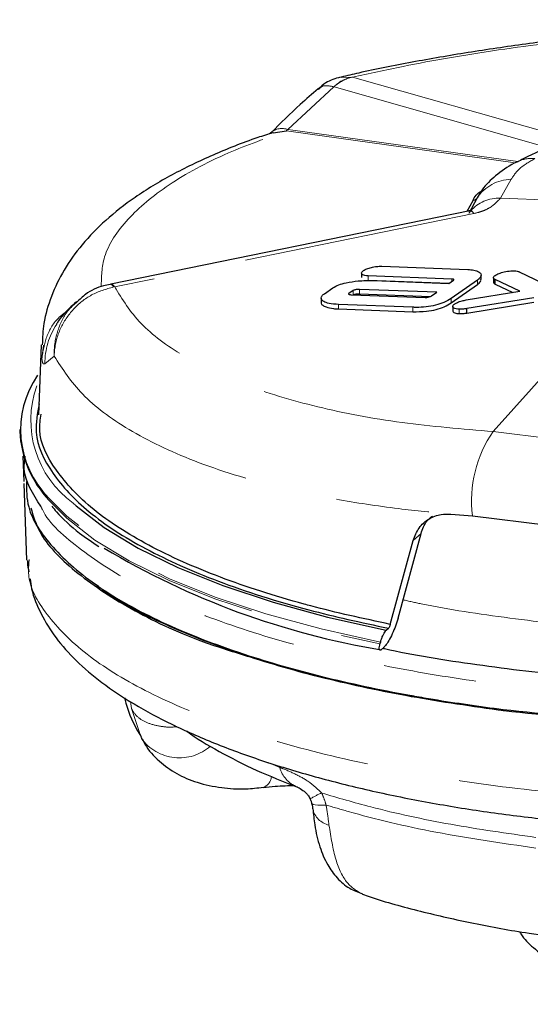
# Model space of a CAD drawing. Units: inches. Extents: x 0.3 to 10.6, y 0.2 to 8.2.
# Drawn here: x 7.3 to 7.8, y 5.8 to 6.8 of the extents above; entities that cross this region are included whole.
import ezdxf

# ---------------------------------------------------------------- set-up
doc = ezdxf.new("R2010")
doc.units = ezdxf.units.IN
doc.header["$MEASUREMENT"] = 0
doc.linetypes.add('PHANTOM', pattern=[0.5, 0.25, -0.05, 0.05, -0.05, 0.05, -0.05])

msp = doc.modelspace()

# ---------------------------------------------------------------- linework, layer by layer
at = {"color": 8, "linetype": 'PHANTOM', "lineweight": 18}
for p, q in [((7.65495718, 6.75028391), (7.64378323, 6.74975531)), ((7.65569901, 6.75011144), (7.65495718, 6.75028391)), ((7.65569901, 6.75011144), (7.87978121, 6.68646443)), ((7.58647558, 6.6939787), (7.63573594, 6.73981725)), ((7.63573594, 6.73981725), (7.63598917, 6.73975123)), ((7.86007137, 6.67610422), (7.63598917, 6.73975123)), ((7.59010736, 6.6917681), (7.58490881, 6.69249343)), ((7.58647555, 6.69397871), (7.59165388, 6.69325727)), ((7.83053332, 6.65816601), (7.59010738, 6.6917681)), ((7.59165388, 6.69325727), (7.83313182, 6.65948353)), ((7.82615482, 6.64047974), (7.81459553, 6.62030438)), ((7.88173287, 6.61779054), (7.81459553, 6.62030438)), ((7.78598474, 6.60374372), (7.40060671, 6.52514118)), ((7.67268528, 6.53208092), (7.67268528, 6.5368312)), ((7.76249283, 6.53105122), (7.76249283, 6.53346851)), ((7.78977451, 6.52744502), (7.78977451, 6.5321953)), ((7.3994152, 6.52491707), (7.40060671, 6.52514118)), ((7.66349329, 6.51761381), (7.66349329, 6.52236409)), ((7.65662189, 6.51651154), (7.65662189, 6.52116376)), ((7.7617511, 6.50782488), (7.7617511, 6.51257515)), ((7.64079812, 6.50134279), (7.64079812, 6.50609306)), ((7.72050017, 6.49835848), (7.72050017, 6.50310875)), ((7.7703385, 6.49637066), (7.7703385, 6.50112094)), ((7.32437522, 6.46263584), (7.32253341, 6.44778672)), ((7.32587961, 6.44246193), (7.33575627, 6.45069974)), ((7.80677975, 6.36974459), (7.87635256, 6.44739611)), ((7.89255983, 6.35893732), (7.80677975, 6.36974459)), ((7.72096679, 6.2528535), (7.7293518, 6.26024838)), ((7.41857943, 6.07236514), (7.41767473, 6.07985149)), ((7.42939378, 6.04026724), (7.41857943, 6.07236514)), ((7.56527535, 6.01460339), (7.57767873, 6.00920535))]:
    msp.add_line(p, q, dxfattribs=at)
at = {"color": 7, "linetype": 'Continuous', "lineweight": 25}
for p, q in [((7.57075043, 6.69038036), (7.58490603, 6.69249319)), ((7.77899586, 6.60632143), (7.78514421, 6.61783309)), ((7.78959039, 6.62053275), (7.78065801, 6.6039605)), ((7.79281633, 6.62602442), (7.78959039, 6.62053275)), ((7.78174725, 6.60670375), (7.39636922, 6.52810122)), ((7.68719993, 6.547177), (7.77950054, 6.54372096)), ((7.66558226, 6.53976505), (7.66558226, 6.53501684)), ((7.76249283, 6.53346851), (7.67268528, 6.5368312)), ((7.67268528, 6.53208092), (7.75921233, 6.52884106)), ((7.67837324, 6.53184431), (7.7591791, 6.52881867)), ((7.7591791, 6.52881867), (7.76434006, 6.53229575)), ((7.78977451, 6.5321953), (7.7617511, 6.51257515)), ((7.79372684, 6.53282457), (7.79372684, 6.53758742)), ((7.80704965, 6.53480571), (7.80704965, 6.53006751)), ((7.8354165, 6.52033552), (7.80887972, 6.53282415)), ((7.80887972, 6.52807387), (7.80887972, 6.53282415)), ((7.83464288, 6.54116945), (7.86767226, 6.52561652)), ((7.62564735, 6.51767133), (7.63483588, 6.52404837)), ((7.74628471, 6.5192641), (7.66349329, 6.52236409)), ((7.7617511, 6.50782488), (7.78977451, 6.52744502)), ((7.80887972, 6.52807387), (7.8279059, 6.51911985)), ((7.6221108, 6.51301297), (7.6221108, 6.50825501)), ((7.65662189, 6.52116376), (7.65196528, 6.51790566)), ((7.65196528, 6.51708026), (7.65196528, 6.51790566)), ((7.6548283, 6.5165787), (7.73368664, 6.51362598)), ((7.66349329, 6.51761381), (7.73943231, 6.5147704)), ((7.74044646, 6.51533112), (7.74628471, 6.5192641)), ((7.77774086, 6.51100009), (7.8354165, 6.52033552)), ((7.85026104, 6.51329647), (7.77838576, 6.50167981)), ((7.72050017, 6.50310875), (7.64079812, 6.50609306)), ((7.64079812, 6.50134279), (7.72050017, 6.49835848)), ((7.76343544, 6.50408396), (7.76343544, 6.49933721)), ((7.77838576, 6.49692954), (7.85026104, 6.50854619)), ((7.77838576, 6.49692954), (7.77838576, 6.50167981)), ((7.32186934, 6.46275353), (7.31909075, 6.38774085)), ((7.29874223, 6.37206564), (7.29874223, 6.37000324)), ((7.30208017, 6.34335), (7.30309002, 6.31608696)), ((7.30305412, 6.3139508), (7.30609825, 6.23177073)), ((7.7613473, 6.28115058), (7.78450633, 6.27935895)), ((7.78450633, 6.27935895), (7.86593595, 6.26909978)), ((7.70464602, 6.16941617), (7.7293518, 6.26024838)), ((7.69641323, 6.16272003), (7.72096679, 6.2528535)), ((7.69211342, 6.15655498), (7.69433142, 6.15851107)), ((7.6866518, 6.1355621), (7.68842915, 6.13712957))]:
    msp.add_line(p, q, dxfattribs=at)
at = {"color": 8, "linetype": 'PHANTOM', "lineweight": 18, "flags": 128}
for points in [[(7.40060671, 6.52514118), (7.39982834, 6.5261317), (7.39907661, 6.52692741), (7.39835474, 6.52752492), (7.39766582, 6.52792166), (7.3970128, 6.52811594), (7.39639848, 6.52810693), (7.39636922, 6.52810122)], [(7.68581544, 6.14366748), (7.62213638, 6.15788843), (7.56283252, 6.17407552), (7.50844826, 6.19208013), (7.45948285, 6.211737), (7.41638579, 6.23286567), (7.37955269, 6.25527218), (7.34932169, 6.27875084), (7.32960422, 6.29871206)], [(7.33040358, 6.29572469), (7.34921389, 6.2767847), (7.37939976, 6.25331447), (7.41618207, 6.23091429), (7.4592235, 6.20978957), (7.50812937, 6.19013401), (7.56245122, 6.17212787), (7.62169089, 6.15593627), (7.68530516, 6.14170768)], [(7.81741384, 6.0713787), (7.81743594, 6.07095025), (7.81748968, 6.07056919), (7.81757309, 6.07024953), (7.81768308, 6.07000301), (7.81781563, 6.0698387), (7.81796587, 6.06976262), (7.81812826, 6.06977757), (7.81829686, 6.06988301)], [(7.62745107, 5.96883233), (7.62272446, 5.96856236), (7.61877238, 5.96857878), (7.61567091, 5.96888128), (7.61347978, 5.96946403), (7.61224117, 5.97031582), (7.61198266, 5.97085766)]]:
    msp.add_lwpolyline(points, dxfattribs=at)
at = {"color": 7, "linetype": 'Continuous', "lineweight": 25, "flags": 128}
msp.add_lwpolyline([(7.35605844, 6.29293038), (7.35944699, 6.28985414), (7.38934846, 6.26667387), (7.42577338, 6.24455488), (7.46838678, 6.22370057), (7.51679681, 6.20430271), (7.57055829, 6.18653969), (7.62917684, 6.17057484), (7.69211342, 6.15655498)], dxfattribs=at)
at = {"color": 8, "linetype": 'PHANTOM', "lineweight": 18}
for centre, radius, start, end in [((7.66398544, 6.71082167), 0.04048182, 102.88648399, 134.2533076), ((7.66455461, 6.70933543), 0.04172655, 102.25303099, 133.20310189), ((7.58023004, 6.67617871), 0.01886389, 70.66548291, 128.97178712), ((7.84755247, 6.62997496), 0.03291189, 83.43174541, 116.24769204), ((7.8269312, 6.59557033), 0.04491612, 90.99040752, 146.23717511), ((7.81272383, 6.58060827), 0.03974022, 87.30045576, 139.56357963), ((7.78450819, 6.62389172), 0.00609192, 275.99287478, 326.53820099), ((7.78124765, 6.60147539), 0.00525218, 25.58717405, 84.54161504), ((7.39485202, 6.52316694), 0.00488729, 20.98348848, 79.49000504), ((7.39964764, 6.44372012), 0.07377875, 146.03797228, 180.97714248), ((7.42045295, 6.38183812), 0.10977814, 160.37510152, 234.08476398), ((7.91390239, 6.29540952), 0.13038774, 145.2422541, 187.07097727), ((7.47005881, 6.06958416), 0.05013109, 215.78922991, 311.55349485), ((7.60786415, 6.01736528), 0.03126889, 195.12703923, 248.56117052), ((7.55512192, 6.00053882), 0.01382427, 290.84146801, 353.27766349), ((7.64767969, 5.91778943), 0.06855763, 111.27540568, 122.89746788), ((7.63590261, 5.9701018), 0.02345368, 193.432056, 256.94735028)]:
    msp.add_arc(centre, radius, start, end, dxfattribs=at)
at = {"color": 7, "linetype": 'Continuous', "lineweight": 25}
for centre, radius, start, end in [((7.4032524, 6.37147732), 0.10353182, 145.49481115, 224.65449514), ((7.41565066, 6.37594853), 0.11705951, 182.91122352, 223.26119117), ((7.82463801, 6.97187227), 0.84761719, 239.11207931, 260.63094618)]:
    msp.add_arc(centre, radius, start, end, dxfattribs=at)
msp.add_ellipse((8.09874223, 6.87876259), major_axis=(0.77524469, 2.73144455), ratio=0.0722962571, start_param=1.863736458, end_param=1.864481349, dxfattribs=at)
for points, knots in [([(8.31033314, 6.81089598), (8.30821317, 6.81096812), (8.2847201, 6.81176754), (8.23807947, 6.81191124), (8.17104846, 6.81121497), (8.10339547, 6.80890406), (8.03613369, 6.80519863), (7.9698873, 6.80007765), (7.90492778, 6.79360338), (7.84134178, 6.78581015), (7.77918768, 6.77672335), (7.71932771, 6.76629486), (7.67391081, 6.75741376), (7.64992511, 6.75166649), (7.64371151, 6.75017763)], [0, 0, 0, 0, 0.0095912168, 0.1062875569, 0.2028397036, 0.298956369, 0.3943814167, 0.488918036, 0.582607751, 0.6770083205, 0.7724942761, 0.8688991395, 0.9660377107, 1, 1, 1, 1]), ([(7.64287895, 6.75019018), (7.63737501, 6.74859426), (7.62839916, 6.74599162), (7.62169552, 6.7396326), (7.61910251, 6.7371729)], [0, 0, 0, 0, 0.613194495, 1, 1, 1, 1]), ([(7.61886627, 6.73765067), (7.6124467, 6.73208789), (7.59473282, 6.71673819), (7.57871521, 6.70083804), (7.56850243, 6.69070015)], [0, 0, 0, 0, 0.3624034107, 1, 1, 1, 1]), ([(7.57071546, 6.69052482), (7.56514045, 6.68878878), (7.54199874, 6.68158253), (7.50538602, 6.66668929), (7.4610956, 6.6455616), (7.42289659, 6.62229069), (7.39088583, 6.59734624), (7.36554933, 6.57136044), (7.3459805, 6.54406349), (7.332277, 6.51554983), (7.32401913, 6.48829466), (7.32323566, 6.47050229), (7.32289821, 6.4628389)], [0, 0, 0, 0, 0.0392821321, 0.1630590288, 0.2888318788, 0.4165572898, 0.5319304137, 0.6406693227, 0.742386822, 0.8381953643, 0.9303087475, 1, 1, 1, 1]), ([(7.56835796, 6.69086503), (7.56784665, 6.69038796), (7.56651967, 6.68914986), (7.56661033, 6.68955441), (7.56895085, 6.69041667), (7.57022583, 6.69088638)], [0, 0, 0, 0, 0.222024859, 0.5762058171, 1, 1, 1, 1]), ([(7.85594154, 6.67081528), (7.85583085, 6.67075101), (7.855371, 6.67048402), (7.85201147, 6.66868186), (7.84471678, 6.66522265), (7.83695588, 6.66137852), (7.83284893, 6.65934426)], [0, 0, 0, 0, 0.0518360278, 0.2153446479, 0.5847724552, 1, 1, 1, 1]), ([(7.83306313, 6.65936332), (7.83185621, 6.65880487), (7.82307106, 6.65473989), (7.81009277, 6.64524733), (7.79745535, 6.63394658), (7.79316814, 6.62595523), (7.79228853, 6.62431562)], [0, 0, 0, 0, 0.07155397138, 0.52084349593, 0.90169034614, 1, 1, 1, 1]), ([(7.78514421, 6.61783309), (7.78593703, 6.61972561), (7.78744216, 6.6233185), (7.79220627, 6.62660022), (7.79446092, 6.62815333)], [0, 0, 0, 0, 0.526741689, 1, 1, 1, 1]), ([(7.78368542, 6.60724907), (7.78370001, 6.60725096), (7.78372328, 6.60725397), (7.78305746, 6.60701946), (7.78209368, 6.60676712), (7.78110517, 6.60657896), (7.78005835, 6.60642334), (7.77916623, 6.60632888), (7.77863454, 6.60628968), (7.77852089, 6.6062813)], [0, 0, 0, 0, 0.3364380663, 0.5367375945, 0.6834272232, 0.7606421355, 0.8486000761, 0.9676388131, 1, 1, 1, 1]), ([(7.67268528, 6.5368312), (7.67147524, 6.53692089), (7.66924777, 6.53708598), (7.66684775, 6.53788478), (7.66560663, 6.53894968), (7.66549541, 6.54023249), (7.66627412, 6.54145357), (7.66724074, 6.54220895), (7.6676406, 6.54252143)], [0, 0, 0, 0, 0.2012343016, 0.3704369536, 0.5400243856, 0.7019947775, 0.876722835, 1, 1, 1, 1]), ([(7.6676406, 6.54252143), (7.6687733, 6.54319284), (7.6710347, 6.54453329), (7.67608599, 6.54606198), (7.68168732, 6.54711177), (7.68539993, 6.5471557), (7.68719993, 6.547177)], [0, 0, 0, 0, 0.2451788709, 0.4894958489, 0.7524896168, 1, 1, 1, 1]), ([(7.77950054, 6.54372096), (7.78180985, 6.54354444), (7.78643846, 6.54319065), (7.79131796, 6.54145356), (7.79378008, 6.53909338), (7.79384242, 6.53636156), (7.79213373, 6.533997), (7.79034226, 6.53262888), (7.78977451, 6.5321953)], [0, 0, 0, 0, 0.1912733842, 0.3833728569, 0.5581720584, 0.7308235818, 0.9146926803, 1, 1, 1, 1]), ([(7.63483588, 6.52404837), (7.63675205, 6.52514376), (7.64057623, 6.52732986), (7.65024639, 6.52991571), (7.66325515, 6.53181596), (7.67289668, 6.53183404), (7.67837324, 6.53184431)], [0, 0, 0, 0, 0.1880645871, 0.3753285484, 0.6451750527, 1, 1, 1, 1]), ([(7.76434006, 6.53229575), (7.76445306, 6.532396), (7.76466144, 6.53258085), (7.76469712, 6.53285356), (7.76449165, 6.53309339), (7.76395445, 6.53331136), (7.76323092, 6.53342958), (7.7626796, 6.53345866), (7.76249283, 6.53346851)], [0, 0, 0, 0, 0.16421113126, 0.30282661209, 0.44158402872, 0.61554951688, 0.86975798588, 1, 1, 1, 1]), ([(7.78977451, 6.52744502), (7.79119118, 6.52856661), (7.79348328, 6.53038129), (7.79337323, 6.53215336), (7.7933312, 6.53283017)], [0, 0, 0, 0, 0.6180693085, 1, 1, 1, 1]), ([(7.80887972, 6.53282415), (7.80833839, 6.53311588), (7.80725691, 6.53369869), (7.80690248, 6.53490717), (7.80742371, 6.53612478), (7.80838063, 6.5368935), (7.80880662, 6.5372357)], [0, 0, 0, 0, 0.2571297599, 0.5136916978, 0.7835173951, 1, 1, 1, 1]), ([(7.80880662, 6.5372357), (7.81014396, 6.53799397), (7.81280759, 6.53950424), (7.81871305, 6.54125211), (7.82450843, 6.54232066), (7.82807096, 6.54233846), (7.82932954, 6.54234475)], [0, 0, 0, 0, 0.2663588536, 0.5305164394, 0.8341395283, 1, 1, 1, 1]), ([(7.82932954, 6.54234475), (7.82994613, 6.54230757), (7.83154382, 6.54221121), (7.83338546, 6.5417907), (7.83430192, 6.54133791), (7.83464288, 6.54116945)], [0, 0, 0, 0, 0.2829766359, 0.7332392044, 1, 1, 1, 1]), ([(7.39585825, 6.52742892), (7.39340856, 6.52704875), (7.38401064, 6.52559025), (7.37121016, 6.51932665), (7.36307255, 6.5115347), (7.36002226, 6.50861397)], [0, 0, 0, 0, 0.1806030592, 0.6928582861, 1, 1, 1, 1]), ([(7.66349329, 6.52236409), (7.66252924, 6.52236821), (7.66102194, 6.52237466), (7.65899485, 6.52207646), (7.65755968, 6.52169494), (7.65694084, 6.52134442), (7.65662189, 6.52116376)], [0, 0, 0, 0, 0.3954881168, 0.6183474415, 0.8032974024, 1, 1, 1, 1]), ([(7.80720507, 6.53006464), (7.80716254, 6.52989543), (7.8070057, 6.52927144), (7.80777075, 6.52859136), (7.80864613, 6.52818288), (7.80887972, 6.52807387)], [0, 0, 0, 0, 0.2143292047, 0.7903425414, 1, 1, 1, 1]), ([(7.64079812, 6.50609306), (7.63723448, 6.50638583), (7.63100346, 6.50689774), (7.62495603, 6.50904322), (7.62204908, 6.51149943), (7.62197398, 6.51417546), (7.62375329, 6.51628801), (7.6252542, 6.51738419), (7.62564735, 6.51767133)], [0, 0, 0, 0, 0.2715726645, 0.4748446596, 0.6375217198, 0.8009873024, 0.9478696959, 1, 1, 1, 1]), ([(7.65196528, 6.51790566), (7.65186232, 6.51780609), (7.65165556, 6.51760616), (7.65165288, 6.51731614), (7.65194179, 6.51704913), (7.65269583, 6.51678295), (7.65373972, 6.51663517), (7.65455843, 6.5165927), (7.6548283, 6.5165787)], [0, 0, 0, 0, 0.1288927369, 0.2588207316, 0.3749364298, 0.546613062, 0.8505505203, 1, 1, 1, 1]), ([(7.65662189, 6.51641348), (7.65691674, 6.51658258), (7.65750629, 6.51692071), (7.65894605, 6.51732079), (7.66101409, 6.51762562), (7.66255336, 6.51761829), (7.66349329, 6.51761381)], [0, 0, 0, 0, 0.183805634, 0.3675213174, 0.6137860771, 1, 1, 1, 1]), ([(7.7617511, 6.51257515), (7.75930652, 6.51106371), (7.75479774, 6.50827601), (7.74504015, 6.5051606), (7.73472619, 6.5033966), (7.72639544, 6.50295629), (7.72180238, 6.50307508), (7.72050017, 6.50310875)], [0, 0, 0, 0, 0.25719809241, 0.47437614155, 0.6916580279, 0.91258050502, 1, 1, 1, 1]), ([(7.73368664, 6.51362598), (7.73427423, 6.51363863), (7.73544204, 6.51366377), (7.7373326, 6.514024), (7.7389767, 6.51451291), (7.74001459, 6.51500186), (7.74036355, 6.5152679), (7.74044646, 6.51533112)], [0, 0, 0, 0, 0.23007869627, 0.45726782137, 0.73215246983, 0.93635772568, 1, 1, 1, 1]), ([(7.76566576, 6.50691894), (7.76649787, 6.50741007), (7.76856932, 6.50863267), (7.77294138, 6.50999962), (7.77629898, 6.51069952), (7.77774086, 6.51100009)], [0, 0, 0, 0, 0.2769816743, 0.6895102903, 1, 1, 1, 1]), ([(7.35963969, 6.50893249), (7.35694423, 6.5065234), (7.34967599, 6.50002736), (7.34247529, 6.49233223), (7.33852684, 6.48540073), (7.33830971, 6.48501956)], [0, 0, 0, 0, 0.3577572489, 0.9646821161, 1, 1, 1, 1]), ([(7.62238355, 6.50824805), (7.62230425, 6.50797676), (7.62197968, 6.50686654), (7.62380722, 6.50514677), (7.62793972, 6.50306922), (7.63399403, 6.50176268), (7.6389396, 6.50145748), (7.64079812, 6.50134279)], [0, 0, 0, 0, 0.0656414969, 0.2686377635, 0.4853461911, 0.8065964824, 1, 1, 1, 1]), ([(7.72050017, 6.49835848), (7.72541321, 6.49836266), (7.73370025, 6.49836971), (7.74564592, 6.50056658), (7.75510158, 6.50368039), (7.75945996, 6.50639687), (7.7617511, 6.50782488)], [0, 0, 0, 0, 0.3188419908, 0.5378054544, 0.7570314933, 1, 1, 1, 1]), ([(7.7703385, 6.50112094), (7.76921093, 6.5012061), (7.76695004, 6.50137686), (7.76457943, 6.50222156), (7.76340585, 6.50336725), (7.7633846, 6.50468707), (7.76426083, 6.50590875), (7.76527735, 6.50663967), (7.76566576, 6.50691894)], [0, 0, 0, 0, 0.1869258725, 0.3748032998, 0.5430227632, 0.7096763632, 0.8890711456, 1, 1, 1, 1]), ([(7.77838576, 6.50167981), (7.77763417, 6.50155832), (7.77613209, 6.50131551), (7.77338969, 6.50109307), (7.77149995, 6.50111033), (7.7703385, 6.50112094)], [0, 0, 0, 0, 0.2784809608, 0.5565482809, 1, 1, 1, 1]), ([(7.76360366, 6.49933253), (7.76355399, 6.49917541), (7.76335019, 6.4985308), (7.76440829, 6.49760765), (7.76649908, 6.49677081), (7.7686845, 6.49645074), (7.77002119, 6.49638603), (7.7703385, 6.49637066)], [0, 0, 0, 0, 0.0950182653, 0.3898410438, 0.6555332014, 0.9182294172, 1, 1, 1, 1]), ([(7.7703385, 6.49637066), (7.77105973, 6.49635762), (7.77250211, 6.49633153), (7.77521605, 6.49645633), (7.77717873, 6.49674934), (7.77838576, 6.49692954)], [0, 0, 0, 0, 0.2780040346, 0.5559788339, 1, 1, 1, 1]), ([(7.31952648, 6.39950414), (7.31761116, 6.38934412), (7.31289392, 6.36432103), (7.33121065, 6.32499037), (7.37032962, 6.28267199), (7.43055262, 6.24352299), (7.51020227, 6.20805694), (7.59890164, 6.17941581), (7.6652655, 6.16487822), (7.69433142, 6.15851107)], [0, 0, 0, 0, 0.1067414928, 0.2628933062, 0.4145607313, 0.5706297391, 0.7223144167, 0.8783797733, 1, 1, 1, 1]), ([(7.69641323, 6.16272003), (7.66729624, 6.16902908), (7.63563285, 6.17588989), (7.57401048, 6.19256854), (7.51070492, 6.21291674), (7.43425518, 6.247175), (7.37401814, 6.28596227), (7.33565197, 6.32768115), (7.31776689, 6.36249827), (7.32093383, 6.38267947), (7.32184453, 6.38848285)], [0, 0, 0, 0, 0.1283116283, 0.1395330178, 0.2937527612, 0.4521416525, 0.6117077257, 0.7759179371, 0.935562165, 1, 1, 1, 1]), ([(7.32145146, 6.28948697), (7.31297254, 6.30276753), (7.30162422, 6.32054244), (7.30396419, 6.33860322), (7.30455585, 6.34316986)], [0, 0, 0, 0, 0.747151697, 1, 1, 1, 1]), ([(7.30587352, 6.31627705), (7.30594579, 6.30708118), (7.30613379, 6.2831588), (7.33199181, 6.2447742), (7.37944881, 6.20300384), (7.44908224, 6.16421771), (7.53123961, 6.13203439), (7.62212186, 6.10602575), (7.68627658, 6.09232381), (7.72736931, 6.08490376), (7.75988047, 6.07923625), (7.79211539, 6.0748338), (7.81741384, 6.0713787)], [0, 0, 0, 0, 0.0868086229, 0.2258262773, 0.3688675082, 0.5079412613, 0.6510386897, 0.7665730082, 0.8843936819, 0.8902948669, 0.9139017971, 1, 1, 1, 1]), ([(7.33321204, 6.28975489), (7.3348189, 6.28769897), (7.3426509, 6.27767815), (7.35912416, 6.26308001), (7.37653899, 6.25107055), (7.38353401, 6.2462467)], [0, 0, 0, 0, 0.13378144178, 0.65206540892, 1, 1, 1, 1]), ([(7.31074868, 6.28793229), (7.3132251, 6.27939857), (7.31994418, 6.25624468), (7.35548183, 6.21941204), (7.41476175, 6.1795934), (7.47941464, 6.14840253), (7.52879241, 6.13309189), (7.54589933, 6.12778752)], [0, 0, 0, 0, 0.1408808198, 0.3822411995, 0.6305977201, 0.8720206679, 1, 1, 1, 1]), ([(7.72096679, 6.2528535), (7.72277695, 6.25754949), (7.72639684, 6.26694033), (7.73727807, 6.27656526), (7.74943613, 6.28131782), (7.75789844, 6.28119898), (7.76134721, 6.28115054)], [0, 0, 0, 0, 0.2704520424, 0.5408389952, 0.8128714413, 1, 1, 1, 1]), ([(7.7293518, 6.26024838), (7.73102713, 6.2650865), (7.73364616, 6.2726499), (7.7394331, 6.27731408), (7.74151828, 6.2789947)], [0, 0, 0, 0, 0.6396746564, 1, 1, 1, 1]), ([(7.81741384, 6.0713787), (7.86249009, 6.06657922), (7.95414799, 6.05681996), (8.09487752, 6.05296956), (8.23296813, 6.05676549), (8.36269722, 6.0679433), (8.48601893, 6.08634595), (8.59725966, 6.11117951), (8.69562108, 6.14213034), (8.77564775, 6.17791889), (8.83761638, 6.21690427), (8.86075417, 6.24461808), (8.87204937, 6.25814717)], [0, 0, 0, 0, 0.1048998972, 0.2133030831, 0.3111380915, 0.4118047346, 0.5095274001, 0.6100870409, 0.7079455415, 0.8086550447, 0.9065908869, 1, 1, 1, 1]), ([(7.30724026, 6.23147919), (7.30717989, 6.23076465), (7.3068307, 6.22663172), (7.30785586, 6.22252881), (7.30870378, 6.21913524)], [0, 0, 0, 0, 0.1728885274, 1, 1, 1, 1]), ([(8.83297176, 6.21741081), (8.83275687, 6.21718324), (8.81916138, 6.20278564), (8.77301005, 6.17658804), (8.69438146, 6.1405772), (8.59665255, 6.10981168), (8.48531843, 6.08495383), (8.36308311, 6.06657516), (8.23316639, 6.05539934), (8.09631014, 6.0515147), (7.95541822, 6.05536122), (7.86400398, 6.06504241), (7.81829686, 6.06988301)], [0, 0, 0, 0, 0.001754246, 0.1109875453, 0.2201361312, 0.3292838514, 0.438281091, 0.5472689976, 0.6563869118, 0.765497832, 0.8827489037, 1, 1, 1, 1]), ([(7.30988961, 6.21159138), (7.31035549, 6.20804039), (7.31206039, 6.19504536), (7.3213207, 6.17353972), (7.33710818, 6.14765247), (7.35909748, 6.12304906), (7.38690916, 6.09948649), (7.42101893, 6.07678137), (7.46132825, 6.05513566), (7.50701341, 6.03497554), (7.55731652, 6.01653143), (7.61157472, 5.99994168), (7.66916906, 5.98531254), (7.72945913, 5.97274348), (7.79178975, 5.96231094), (7.85569722, 5.95406844), (7.921139, 5.94792257), (7.98824061, 5.94376973), (8.05700495, 5.94161702), (8.12684954, 5.94151239), (8.19703343, 5.94349214), (8.26673443, 5.94756703), (8.33509632, 5.95371643), (8.4012979, 5.96189058), (8.4646173, 5.97201804), (8.52437697, 5.98401726), (8.58026527, 5.99781964), (8.6325704, 6.01339135), (8.68140001, 6.03083806), (8.72662622, 6.05021469), (8.76752238, 6.07164387), (8.80104004, 6.09263138), (8.81833939, 6.10755805), (8.8256125, 6.11383362)], [0, 0, 0, 0, 0.0106018623, 0.0387980324, 0.0676735532, 0.0979252736, 0.1296518733, 0.1635723709, 0.1984613164, 0.2336069266, 0.2686278468, 0.3033747032, 0.3377255739, 0.3715774153, 0.4048583994, 0.4375283776, 0.4698267015, 0.502502035, 0.5356347956, 0.569159264, 0.6029711262, 0.6369389859, 0.6708945204, 0.704686916, 0.7382223277, 0.7714569082, 0.804259963, 0.837114965, 0.870636447, 0.9047135229, 0.9393457143, 0.9744992973, 1, 1, 1, 1]), ([(7.81829686, 6.06988301), (7.78460753, 6.07465337), (7.7172315, 6.08419372), (7.62435504, 6.10434079), (7.534153, 6.12983036), (7.4531617, 6.16226354), (7.40016749, 6.18862521), (7.38241087, 6.20419578), (7.38073988, 6.20566105)], [0, 0, 0, 0, 0.1788869508, 0.3577600238, 0.5401502465, 0.7554490066, 0.9769865108, 1, 1, 1, 1]), ([(7.70464602, 6.16941617), (7.70381451, 6.16663123), (7.70215019, 6.161057), (7.69856644, 6.15243519), (7.69473632, 6.14505067), (7.69138194, 6.14002585), (7.68959657, 6.13824337), (7.68887332, 6.13752129)], [0, 0, 0, 0, 0.2199924282, 0.4403292861, 0.6527087202, 0.8593134273, 1, 1, 1, 1]), ([(7.69641323, 6.16272003), (7.69630313, 6.16235194), (7.69608279, 6.16161522), (7.69560875, 6.16047606), (7.69510223, 6.15950019), (7.69466024, 6.15883905), (7.69442561, 6.15860502), (7.69433142, 6.15851107)], [0, 0, 0, 0, 0.22028895, 0.4409046863, 0.653911557, 0.8610574569, 1, 1, 1, 1]), ([(7.68581544, 6.14366748), (7.68613086, 6.1447586), (7.68676252, 6.14694367), (7.6881571, 6.15037387), (7.68966573, 6.1533479), (7.69104423, 6.15547237), (7.69179003, 6.15622754), (7.69211342, 6.15655498)], [0, 0, 0, 0, 0.2160825037, 0.4327227035, 0.6418499942, 0.8447023508, 1, 1, 1, 1]), ([(7.6866518, 6.1355621), (7.6865611, 6.13548612), (7.68606177, 6.13506787), (7.68528668, 6.13482261), (7.6846404, 6.1355753), (7.68449747, 6.13745865), (7.68481531, 6.13972419), (7.68519822, 6.14127467), (7.68530516, 6.14170768)], [0, 0, 0, 0, 0.0451224854, 0.2484014166, 0.4615741941, 0.6842231167, 0.9118107956, 1, 1, 1, 1]), ([(7.68845897, 6.13715587), (7.68898533, 6.13703372), (7.72000803, 6.12983446), (7.78899695, 6.11927897), (7.87884117, 6.10786454), (7.936751, 6.10461357), (7.95756686, 6.10344499)], [0, 0, 0, 0, 0.00665158485, 0.39203025786, 0.78146344909, 1, 1, 1, 1]), ([(7.41127583, 6.08412738), (7.41140573, 6.08351983), (7.41400855, 6.07134644), (7.42025079, 6.05665719), (7.42776794, 6.04406633), (7.4294268, 6.04128783)], [0, 0, 0, 0, 0.03932741381, 0.7880030573, 1, 1, 1, 1]), ([(7.47801383, 6.04841852), (7.47808401, 6.04836117), (7.48795319, 6.04029504), (7.51266511, 6.02611889), (7.55122855, 6.00595358), (7.58139482, 5.99419063), (7.59604051, 5.98847973)], [0, 0, 0, 0, 0.0023771321, 0.3343051607, 0.676805937, 1, 1, 1, 1]), ([(7.43007348, 6.04023097), (7.43103466, 6.0381655), (7.43541223, 6.02875858), (7.4480605, 6.0155535), (7.46700881, 6.00178268), (7.48943287, 5.99228686), (7.51433392, 5.98701504), (7.53847198, 5.9854486), (7.55392408, 5.98727189), (7.5601432, 5.98800572)], [0, 0, 0, 0, 0.0468976153, 0.21358956, 0.374238245, 0.5411724336, 0.7222117648, 0.8881965941, 1, 1, 1, 1]), ([(7.56004009, 5.98761906), (7.56428606, 5.98810351), (7.57524618, 5.98935402), (7.58698601, 5.98971985), (7.5941778, 5.98994396)], [0, 0, 0, 0, 0.3874025193, 1, 1, 1, 1]), ([(7.59635332, 5.98822212), (7.59668151, 5.98811392), (7.59756574, 5.98782239), (7.60202875, 5.98533005), (7.60667199, 5.98126864), (7.6095951, 5.97727407), (7.6107089, 5.97482325), (7.61101165, 5.97377238), (7.61104873, 5.97364369)], [0, 0, 0, 0, 0.19570683419, 0.52728748483, 0.77261662599, 0.90594679522, 0.98848277901, 1, 1, 1, 1]), ([(7.6104355, 5.97533693), (7.61046212, 5.97528324), (7.61096708, 5.97426486), (7.61155228, 5.97257182), (7.61185402, 5.97123732), (7.6119472, 5.97082521)], [0, 0, 0, 0, 0.0370458854, 0.7026327487, 1, 1, 1, 1]), ([(7.61195259, 5.97083707), (7.61212962, 5.97014062), (7.61264633, 5.96810778), (7.61298806, 5.96577939), (7.6130493, 5.96491364), (7.61306747, 5.9646567)], [0, 0, 0, 0, 0.268186598, 0.782809012, 1, 1, 1, 1]), ([(7.61333669, 5.96486383), (7.61388028, 5.95898626), (7.61525763, 5.94409372), (7.62012997, 5.92436742), (7.62776157, 5.90573937), (7.63863071, 5.89056228), (7.65130275, 5.87918395), (7.66172278, 5.87525026), (7.66637788, 5.8734929)], [0, 0, 0, 0, 0.1443035099, 0.3656352207, 0.5654518563, 0.7249883223, 0.8771396332, 1, 1, 1, 1]), ([(7.66655242, 5.87328602), (7.66928261, 5.87229169), (7.68866358, 5.86523316), (7.72836784, 5.85462344), (7.78515677, 5.84154797), (7.83819479, 5.83188195), (7.87299817, 5.82746699), (7.88700661, 5.82568997)], [0, 0, 0, 0, 0.04324303044, 0.30697182184, 0.5672572015, 0.82582009784, 1, 1, 1, 1]), ([(7.83516854, 5.83308111), (7.83562947, 5.83220254), (7.83917882, 5.82543718), (7.85039448, 5.81490861), (7.86909888, 5.80088166), (7.89418561, 5.78835305), (7.92449466, 5.77740427), (7.95870313, 5.76857813), (7.99564235, 5.76191098), (8.03460479, 5.75739509), (8.07483342, 5.75503652), (8.11551015, 5.75484712), (8.1557814, 5.75681762), (8.19477461, 5.7609279), (8.2317657, 5.76709316), (8.26575974, 5.77542029), (8.29186119, 5.78367128), (8.30476006, 5.79000388), (8.30907609, 5.79212281)], [0, 0, 0, 0, 0.0083891739, 0.0646005278, 0.1286528916, 0.2000302824, 0.2725583336, 0.3435086552, 0.4132365308, 0.4822204997, 0.5507914785, 0.6191789573, 0.6875649811, 0.756072234, 0.8248908131, 0.8942791549, 0.9646252255, 1, 1, 1, 1])]:
    msp.add_open_spline(points, degree=3, knots=knots, dxfattribs=at)
at = {"color": 8, "linetype": 'PHANTOM', "lineweight": 18}
for points, knots in [([(7.65569901, 6.75011144), (7.67357369, 6.75405769), (7.72240552, 6.76483844), (7.81137738, 6.7799105), (7.92193554, 6.79394572), (8.03740139, 6.80380555), (8.14105692, 6.80872179), (8.23063478, 6.81024015), (8.28016138, 6.8094581), (8.30492463, 6.80906708)], [0, 0, 0, 0, 0.0979107869, 0.2674823191, 0.4370558273, 0.6061196006, 0.7751771442, 0.8875888275, 1, 1, 1, 1]), ([(7.61941875, 6.73701713), (7.62065839, 6.73835631), (7.62419585, 6.74217783), (7.63119168, 6.7407468), (7.63573594, 6.73981725)], [0, 0, 0, 0, 0.3504318039, 1, 1, 1, 1]), ([(7.38622185, 6.52498354), (7.38646993, 6.53575782), (7.38704135, 6.56057578), (7.41183156, 6.59771122), (7.45647409, 6.63541228), (7.51483108, 6.66734369), (7.56348022, 6.68480316), (7.58490642, 6.69249271)], [0, 0, 0, 0, 0.16933699767, 0.39005853201, 0.60485770133, 0.82597029437, 1, 1, 1, 1]), ([(7.58490609, 6.69249299), (7.58489869, 6.69255704), (7.58488383, 6.69268559), (7.58503104, 6.69294195), (7.5852998, 6.69320207), (7.58562168, 6.69345324), (7.58600842, 6.69371039), (7.58633438, 6.69389771), (7.58647551, 6.69397881)], [0, 0, 0, 0, 0.2347281649, 0.4710236736, 0.6206159435, 0.6999594453, 0.8700994136, 1, 1, 1, 1]), ([(7.85131715, 6.66267083), (7.84563747, 6.65938788), (7.83406672, 6.6526998), (7.82882405, 6.6446024), (7.82615482, 6.64047974)], [0, 0, 0, 0, 0.4908660974, 1, 1, 1, 1]), ([(7.81459553, 6.62030438), (7.81132683, 6.61670243), (7.80675689, 6.61166659), (7.79532632, 6.60607538), (7.78896483, 6.60448755), (7.78598474, 6.60374372)], [0, 0, 0, 0, 0.5717773303, 0.7993954775, 1, 1, 1, 1]), ([(7.33575627, 6.45069974), (7.3357587, 6.45080545), (7.33579857, 6.45253644), (7.3363962, 6.46257345), (7.34120123, 6.48061465), (7.35539521, 6.50168937), (7.37533016, 6.51787487), (7.39136137, 6.52256222), (7.3994152, 6.52491707)], [0, 0, 0, 0, 0.0030914478, 0.0506245559, 0.2934481642, 0.5301007608, 0.7639298704, 1, 1, 1, 1]), ([(7.80677975, 6.36974459), (7.77355865, 6.37249863), (7.706233, 6.37807995), (7.61611467, 6.39537464), (7.53633784, 6.4194436), (7.47283058, 6.44979173), (7.42510718, 6.48513939), (7.40884748, 6.51168652), (7.40060671, 6.52514118)], [0, 0, 0, 0, 0.1619019565, 0.3281093716, 0.4964715898, 0.6697810167, 0.832637926, 1, 1, 1, 1]), ([(7.33575627, 6.45069974), (7.33575245, 6.45080447), (7.3356872, 6.45259203), (7.33566258, 6.46297295), (7.33963617, 6.48128692), (7.34899758, 6.49960973), (7.35783402, 6.50658462), (7.36018019, 6.50843653)], [0, 0, 0, 0, 0.0048174724, 0.0822282322, 0.4766439231, 0.8610433384, 1, 1, 1, 1]), ([(7.32253342, 6.44778714), (7.32375604, 6.45578559), (7.32620127, 6.47178248), (7.3367469, 6.48969057), (7.34640969, 6.49664118), (7.34919383, 6.49864386)], [0, 0, 0, 0, 0.4158434604, 0.8316869191, 1, 1, 1, 1]), ([(7.32253342, 6.44778701), (7.32277924, 6.44627029), (7.32350938, 6.44176524), (7.32493438, 6.4421841), (7.32587961, 6.44246193)], [0, 0, 0, 0, 0.3366721188, 1, 1, 1, 1]), ([(7.33575627, 6.45069974), (7.34468181, 6.43679812), (7.36276146, 6.40863888), (7.41404395, 6.37068462), (7.48403292, 6.33685701), (7.56153376, 6.31273365), (7.63726907, 6.29672574), (7.69968349, 6.28708493), (7.74251748, 6.28296268), (7.76134721, 6.28115054)], [0, 0, 0, 0, 0.1650407785, 0.3343080711, 0.5104455455, 0.6917239208, 0.8016628904, 0.9128114333, 1, 1, 1, 1]), ([(8.85201954, 6.26067069), (8.85129213, 6.25971929), (8.83966835, 6.24451631), (8.79652318, 6.21677795), (8.72360913, 6.17943885), (8.62965236, 6.14678217), (8.52228663, 6.12001311), (8.40181661, 6.09945792), (8.27388302, 6.08608812), (8.13972393, 6.0799359), (8.01188461, 6.08136311), (7.89200684, 6.08901984), (7.7838626, 6.10147218), (7.68779981, 6.1180584), (7.59445193, 6.13965013), (7.50560746, 6.16728496), (7.42375447, 6.20279054), (7.3625952, 6.24280389), (7.32887452, 6.27213189), (7.321966, 6.28828398), (7.32145146, 6.28948697)], [0, 0, 0, 0, 0.0042757412, 0.0683247038, 0.1342288236, 0.1982678248, 0.264166378, 0.3280774454, 0.3938433924, 0.457899353, 0.5238237888, 0.5786244939, 0.634567852, 0.689358014, 0.7351683115, 0.7991787317, 0.8650485088, 0.9289505519, 0.9947083041, 1, 1, 1, 1]), ([(7.30889457, 6.23225665), (7.30841312, 6.22620423), (7.30676539, 6.20549007), (7.32781687, 6.17005595), (7.37028402, 6.12792748), (7.43558022, 6.08854422), (7.5184004, 6.05365911), (7.61869553, 6.02367274), (7.73152328, 5.99993592), (7.85581008, 5.98266052), (7.98586611, 5.97272575), (8.12031583, 5.97009849), (8.25299134, 5.97506987), (8.38256531, 5.98743655), (8.5029785, 6.00676688), (8.61311379, 6.0327883), (8.70735466, 6.06436665), (8.78643228, 6.10095354), (8.82215311, 6.12824681), (8.84026749, 6.1420875)], [0, 0, 0, 0, 0.0248315404, 0.0849849902, 0.1468753912, 0.2069393953, 0.2687394489, 0.3287510272, 0.3905042781, 0.4505011021, 0.5122440635, 0.5722640684, 0.6340311303, 0.6941092482, 0.7559314226, 0.8160982983, 0.8780076492, 0.9381364976, 1, 1, 1, 1]), ([(7.71000471, 6.1891177), (7.71648216, 6.1876533), (7.7520567, 6.17961073), (7.82488185, 6.16923391), (7.89968493, 6.15999081), (7.94335932, 6.1580013), (7.95146599, 6.15763202)], [0, 0, 0, 0, 0.0899031442, 0.4937535602, 0.9060324454, 1, 1, 1, 1]), ([(7.46747147, 6.05307637), (7.46639283, 6.0529148), (7.45999651, 6.0519567), (7.44841793, 6.05322502), (7.43468722, 6.05693815), (7.4238996, 6.06352551), (7.42035312, 6.0694181), (7.41857943, 6.07236514)], [0, 0, 0, 0, 0.048262621, 0.2861954856, 0.5241283502, 0.7620036961, 1, 1, 1, 1]), ([(7.57767873, 6.00920535), (7.57902535, 6.00869414), (7.58523953, 6.00633508), (7.59648469, 6.00120983), (7.61103529, 5.99317542), (7.619152, 5.98524315), (7.62280346, 5.98167466)], [0, 0, 0, 0, 0.093725688, 0.432513397, 0.7447048307, 1, 1, 1, 1]), ([(7.85236628, 5.93406148), (7.82158455, 5.93845688), (7.75936026, 5.94734203), (7.68307289, 5.96402718), (7.64010088, 5.97660981), (7.62280346, 5.98167466)], [0, 0, 0, 0, 0.3690515386, 0.7460259591, 1, 1, 1, 1]), ([(7.62280346, 5.98167466), (7.62408373, 5.97867243), (7.62588123, 5.97445728), (7.62710028, 5.97008924), (7.62745107, 5.96883233)], [0, 0, 0, 0, 0.71225030588, 1, 1, 1, 1]), ([(7.62745107, 5.96883233), (7.63526685, 5.9665097), (7.67180997, 5.95565012), (7.74443585, 5.93832379), (7.81615242, 5.92788638), (7.85251821, 5.92259382)], [0, 0, 0, 0, 0.11825025629, 0.55288536976, 1, 1, 1, 1]), ([(7.62745107, 5.96883233), (7.62763685, 5.96781076), (7.62899607, 5.96033668), (7.62985992, 5.95331556), (7.63060569, 5.9472541)], [0, 0, 0, 0, 0.1366825093, 1, 1, 1, 1]), ([(7.63060569, 5.9472541), (7.6326684, 5.93435031), (7.63675702, 5.90877298), (7.64947942, 5.88277904), (7.66078784, 5.87637118), (7.66648677, 5.8731419)], [0, 0, 0, 0, 0.3355731054, 0.6651588944, 1, 1, 1, 1])]:
    msp.add_open_spline(points, degree=3, knots=knots, dxfattribs=at)

doc.saveas('drawing.dxf')
